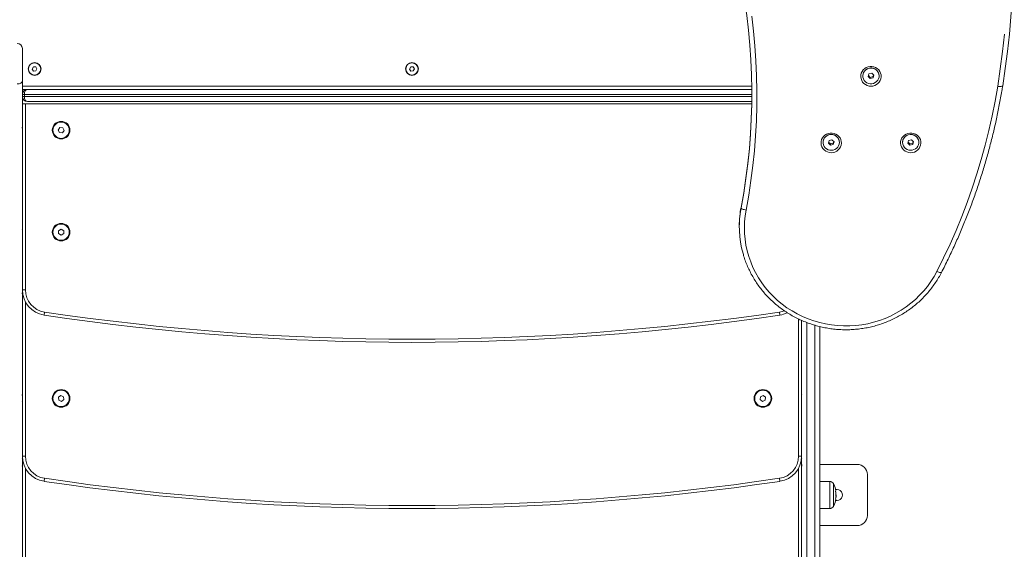
# Model space of a CAD drawing. Units: millimetres. Extents: x 15823.9 to 15841.3, y 10213.6 to 10228.3.
# Drawn here: x 15830.4 to 15831.4, y 10217.3 to 10217.8 of the extents above; entities that cross this region are included whole.
import ezdxf

# ---------------------------------------------------------------- set-up
doc = ezdxf.new("R2010")
doc.units = ezdxf.units.MM
doc.header["$LTSCALE"] = 50
doc.header["$PDSIZE"] = -1
doc.layers.add('DIASTASEIS', color=253, linetype='Continuous', lineweight=5)
doc.layers.add('ORIA ASFALEIAS', color=157, linetype='Continuous')
doc.styles.get("Standard").update_dxf_attribs({"font": 'ARIALN.TTF'})
doc.dimstyles.new('STANDARD_ACAD', dxfattribs={"dimtxt": 0.18, "dimasz": 0.15, "dimexe": 0.18, "dimexo": 0.0625, "dimgap": 0.09, "dimtad": 0, "dimtih": 1, "dimtoh": 1, "dimzin": 0, "dimdsep": 46, "dimtxsty": 'Standard', "dimblk": 'OBLIQUE', "dimcen": 0.09, "dimadec": 0, "dimazin": 0, "dimtfac": 1, "dimtofl": 0, "dimtmove": 0, "dimatfit": 3, "dimfxl": 1, "dimtolj": 1, "dimtzin": 0, "dimarcsym": 0})

# ---------------------------------------------------------------- blocks, each defined once
blk = doc.blocks.new('_Oblique')
at = {"color": 0, "linetype": 'ByBlock', "lineweight": -2}
blk.add_line((-0.5, -0.5), (0.5, 0.5), dxfattribs=at)
blk = doc.blocks.new('*D6')
at = {"layer": 'Defpoints', "color": 0}
for p in [(15826.23294, 10219.40453), (15832.34982, 10218.27846), (15832.34982, 10216.18465)]:
    blk.add_point(p, dxfattribs=at)
at = {"layer": 'DIASTASEIS', "color": 0, "lineweight": -2}
for p, q in [((15826.23294, 10219.34203), (15826.23294, 10216.00465)), ((15832.34982, 10218.21596), (15832.34982, 10216.00465)), ((15826.23294, 10216.18465), (15829.00984, 10216.18465)), ((15832.34982, 10216.18465), (15829.57292, 10216.18465))]:
    blk.add_line(p, q, dxfattribs=at)
at = {"layer": 'DIASTASEIS', "color": 0, "linetype": 'ByBlock', "lineweight": -2, "xscale": 0.15, "yscale": 0.15, "zscale": 0.15, "rotation": 180}
blk.add_blockref('_Oblique', (15826.23294, 10216.18465), dxfattribs=at)
at = {"layer": 'DIASTASEIS', "color": 0, "linetype": 'ByBlock', "lineweight": -2, "xscale": 0.15, "yscale": 0.15, "zscale": 0.15}
blk.add_blockref('_Oblique', (15832.34982, 10216.18465), dxfattribs=at)
at = {"layer": 'DIASTASEIS', "color": 0, "insert": (15829.29138, 10216.18465), "char_height": 0.18, "attachment_point": 5}
blk.add_mtext('\\A1;6.12', dxfattribs=at)
blk = doc.blocks.new('*D8')
at = {"layer": 'Defpoints', "color": 0}
for p in [(15824.74039, 10219.40453), (15833.8554, 10218.28567), (15833.8554, 10213.74042)]:
    blk.add_point(p, dxfattribs=at)
at = {"layer": 'DIASTASEIS', "color": 0, "lineweight": -2}
for p, q in [((15824.74039, 10219.34203), (15824.74039, 10213.56042)), ((15833.8554, 10218.22317), (15833.8554, 10213.56042)), ((15824.74039, 10213.74042), (15829.01678, 10213.74042)), ((15833.8554, 10213.74042), (15829.57901, 10213.74042))]:
    blk.add_line(p, q, dxfattribs=at)
at = {"layer": 'DIASTASEIS', "color": 0, "linetype": 'ByBlock', "lineweight": -2, "xscale": 0.15, "yscale": 0.15, "zscale": 0.15, "rotation": 180}
blk.add_blockref('_Oblique', (15824.74039, 10213.74042), dxfattribs=at)
at = {"layer": 'DIASTASEIS', "color": 0, "linetype": 'ByBlock', "lineweight": -2, "xscale": 0.15, "yscale": 0.15, "zscale": 0.15}
blk.add_blockref('_Oblique', (15833.8554, 10213.74042), dxfattribs=at)
at = {"layer": 'DIASTASEIS', "color": 0, "insert": (15829.2979, 10213.74042), "char_height": 0.18, "attachment_point": 5}
blk.add_mtext('\\A1;9.12', dxfattribs=at)
blk = doc.blocks.new('KATOPSH_S289')
at = {"color": 7, "linetype": 'Continuous', "lineweight": 5}
for p, q in [((15851.92977, 10217.46299), (15851.92977, 10217.43128)), ((15851.94058, 10217.44497), (15851.93947, 10217.44295)), ((15851.93947, 10217.44295), (15851.94065, 10217.44097)), ((15851.94289, 10217.44501), (15851.94058, 10217.44497)), ((15851.94065, 10217.44097), (15851.94296, 10217.44101)), ((15851.94408, 10217.44303), (15851.94289, 10217.44501)), ((15851.94296, 10217.44101), (15851.94408, 10217.44303)), ((15852.31058, 10217.44497), (15852.30947, 10217.44295)), ((15852.30947, 10217.44295), (15852.31065, 10217.44097)), ((15852.31289, 10217.44501), (15852.31058, 10217.44497)), ((15852.31065, 10217.44097), (15852.31296, 10217.44101)), ((15852.31408, 10217.44303), (15852.31289, 10217.44501)), ((15852.31296, 10217.44101), (15852.31408, 10217.44303)), ((15851.92977, 10217.43128), (15851.92977, 10216.68599)), ((15852.75377, 10217.43628), (15852.75377, 10217.43618)), ((15852.75973, 10217.43815), (15852.75899, 10217.43546)), ((15852.75899, 10217.43546), (15852.76103, 10217.43349)), ((15852.75927, 10217.43648), (15852.76103, 10217.43478)), ((15852.76252, 10217.43887), (15852.75973, 10217.43815)), ((15852.76103, 10217.43478), (15852.76382, 10217.4355)), ((15852.76103, 10217.43478), (15852.76103, 10217.43349)), ((15852.76103, 10217.43349), (15852.76382, 10217.43421)), ((15852.76456, 10217.4369), (15852.76252, 10217.43887)), ((15852.76382, 10217.4355), (15852.76428, 10217.43718)), ((15852.76382, 10217.43421), (15852.76456, 10217.4369)), ((15852.76382, 10217.4355), (15852.76382, 10217.43421)), ((15852.76977, 10217.43618), (15852.76977, 10217.43628)), ((15851.92977, 10217.42599), (15852.64492, 10217.42599)), ((15852.64495, 10217.42299), (15851.92977, 10217.42299)), ((15851.93342, 10217.42299), (15851.93328, 10217.42276)), ((15851.93177, 10217.41799), (15851.92977, 10217.41799)), ((15851.92977, 10217.41599), (15851.93177, 10217.41599)), ((15851.93177, 10217.41799), (15851.93177, 10217.41599)), ((15852.64497, 10217.41799), (15851.93177, 10217.41799)), ((15851.93177, 10217.41599), (15852.64497, 10217.41599)), ((15851.92977, 10217.40889), (15851.93277, 10217.40889)), ((15851.93277, 10217.40889), (15851.93277, 10217.22644)), ((15851.93277, 10217.40889), (15852.64489, 10217.40889)), ((15852.64492, 10217.41099), (15851.93477, 10217.41099)), ((15851.92977, 10217.38652), (15851.92953, 10217.3861)), ((15851.96647, 10217.38556), (15851.96489, 10217.38315)), ((15851.96489, 10217.38315), (15851.9662, 10217.38057)), ((15851.96935, 10217.3854), (15851.96647, 10217.38556)), ((15851.96908, 10217.38041), (15851.97066, 10217.38283)), ((15851.97066, 10217.38283), (15851.96935, 10217.3854)), ((15851.92969, 10217.379), (15851.92977, 10217.37914)), ((15851.9662, 10217.38057), (15851.96908, 10217.38041)), ((15852.72076, 10217.37295), (15852.72001, 10217.37026)), ((15852.72355, 10217.37367), (15852.72076, 10217.37295)), ((15852.72559, 10217.3717), (15852.72355, 10217.37367)), ((15852.7987, 10217.37295), (15852.79796, 10217.37026)), ((15852.80149, 10217.37367), (15852.7987, 10217.37295)), ((15852.80353, 10217.3717), (15852.80149, 10217.37367)), ((15852.7148, 10217.37108), (15852.7148, 10217.37098)), ((15852.72001, 10217.37026), (15852.72206, 10217.36829)), ((15852.7203, 10217.37128), (15852.72206, 10217.36958)), ((15852.72206, 10217.36958), (15852.72484, 10217.3703)), ((15852.72206, 10217.36958), (15852.72206, 10217.36829)), ((15852.72206, 10217.36829), (15852.72484, 10217.36901)), ((15852.72484, 10217.3703), (15852.72531, 10217.37198)), ((15852.72484, 10217.36901), (15852.72559, 10217.3717)), ((15852.72484, 10217.3703), (15852.72484, 10217.36901)), ((15852.7308, 10217.37098), (15852.7308, 10217.37108)), ((15852.79275, 10217.37108), (15852.79275, 10217.37098)), ((15852.79796, 10217.37026), (15852.8, 10217.36829)), ((15852.79824, 10217.37128), (15852.8, 10217.36958)), ((15852.8, 10217.36958), (15852.80279, 10217.3703)), ((15852.8, 10217.36958), (15852.8, 10217.36829)), ((15852.8, 10217.36829), (15852.80279, 10217.36901)), ((15852.80279, 10217.3703), (15852.80325, 10217.37198)), ((15852.80279, 10217.36901), (15852.80353, 10217.3717)), ((15852.80279, 10217.3703), (15852.80279, 10217.36901)), ((15852.80875, 10217.37098), (15852.80875, 10217.37108)), ((15852.63442, 10217.30681), (15852.63442, 10217.30732)), ((15851.92977, 10217.28627), (15851.9297, 10217.28614)), ((15851.96777, 10217.28587), (15851.96527, 10217.28443)), ((15851.97027, 10217.28443), (15851.96777, 10217.28587)), ((15852.63269, 10217.28901), (15852.63269, 10217.28849)), ((15851.96527, 10217.28443), (15851.96527, 10217.28154)), ((15851.96527, 10217.28154), (15851.96777, 10217.2801)), ((15851.96777, 10217.2801), (15851.97027, 10217.28154)), ((15851.97027, 10217.28154), (15851.97027, 10217.28443)), ((15851.92977, 10217.22344), (15851.9296, 10217.22313)), ((15851.93277, 10217.22644), (15851.92977, 10217.22644)), ((15851.92974, 10217.216), (15851.92977, 10217.21605)), ((15851.93277, 10217.21457), (15851.93277, 10217.06344)), ((15851.95153, 10217.20468), (15851.95109, 10217.20172)), ((15852.67202, 10217.20468), (15852.67246, 10217.20172)), ((15852.69077, 10217.06344), (15852.69077, 10217.19787)), ((15852.69377, 10217.19645), (15852.69377, 10216.68599)), ((15852.69877, 10216.68099), (15852.69877, 10217.19446)), ((15852.70677, 10217.19163), (15852.70677, 10216.68099)), ((15852.71177, 10216.68599), (15852.71177, 10217.19029)), ((15851.96746, 10217.12286), (15851.96513, 10217.12115)), ((15851.9701, 10217.1217), (15851.96746, 10217.12286)), ((15852.65609, 10217.12286), (15852.65345, 10217.1217)), ((15852.65842, 10217.12115), (15852.65609, 10217.12286)), ((15851.92968, 10217.11688), (15851.92977, 10217.11672)), ((15851.96513, 10217.12115), (15851.96545, 10217.11828)), ((15851.96545, 10217.11828), (15851.96809, 10217.11712)), ((15851.96809, 10217.11712), (15851.97042, 10217.11883)), ((15851.97042, 10217.11883), (15851.9701, 10217.1217)), ((15852.65345, 10217.1217), (15852.65313, 10217.11883)), ((15852.65313, 10217.11883), (15852.65546, 10217.11712)), ((15852.65546, 10217.11712), (15852.6581, 10217.11828)), ((15852.6581, 10217.11828), (15852.65842, 10217.12115)), ((15851.92977, 10217.06079), (15851.92967, 10217.06097)), ((15851.93277, 10217.06344), (15851.92977, 10217.06344)), ((15852.69077, 10217.06344), (15852.69377, 10217.06344)), ((15852.69388, 10217.06097), (15852.69377, 10217.06079)), ((15852.71177, 10217.05529), (15852.74827, 10217.05529)), ((15851.93277, 10217.05157), (15851.93277, 10216.90044)), ((15852.69077, 10216.90044), (15852.69077, 10217.05157)), ((15852.75827, 10217.04529), (15852.75827, 10217.00529)), ((15851.95153, 10217.04168), (15851.95109, 10217.03872)), ((15852.67202, 10217.04168), (15852.67246, 10217.03872)), ((15852.72146, 10217.03856), (15852.71177, 10217.03864)), ((15852.72146, 10217.03856), (15852.72146, 10217.01202)), ((15852.72495, 10217.02529), (15852.72495, 10217.03646)), ((15852.72517, 10217.03604), (15852.72517, 10217.02529)), ((15852.72495, 10217.01412), (15852.72495, 10217.02529)), ((15852.72517, 10217.02529), (15852.72517, 10217.01454)), ((15852.72706, 10217.02908), (15852.72711, 10217.02908)), ((15852.72737, 10217.02573), (15852.72742, 10217.02573)), ((15852.72747, 10217.02561), (15852.72737, 10217.02561)), ((15852.7273, 10217.02314), (15852.72766, 10217.02314)), ((15852.72734, 10217.02378), (15852.72768, 10217.02378)), ((15852.72737, 10217.02464), (15852.72776, 10217.02464)), ((15852.72766, 10217.02314), (15852.72769, 10217.0233)), ((15852.71177, 10217.01193), (15852.72146, 10217.01202)), ((15852.71177, 10216.99529), (15852.74827, 10216.99529))]:
    blk.add_line(p, q, dxfattribs=at)
at = {"color": 7, "linetype": 'Continuous', "lineweight": 5, "flags": 128}
for points in [[(15852.88601, 10217.42604), (15852.88856, 10217.44303), (15852.89075, 10217.46006), (15852.89258, 10217.47714)], [(15852.64489, 10217.49478), (15852.64662, 10217.48019), (15852.64799, 10217.46556), (15852.64901, 10217.4509), (15852.64966, 10217.43622), (15852.64995, 10217.42154), (15852.64989, 10217.40685), (15852.64946, 10217.39216), (15852.64867, 10217.37749), (15852.64752, 10217.36284), (15852.64601, 10217.34823), (15852.64415, 10217.33365), (15852.64192, 10217.31911), (15852.63934, 10217.30464)], [(15852.87069, 10217.7797), (15852.87498, 10217.7638), (15852.87909, 10217.74728), (15852.88284, 10217.73068), (15852.88626, 10217.71401), (15852.88933, 10217.69728), (15852.89205, 10217.6805), (15852.89443, 10217.66366), (15852.89646, 10217.64679), (15852.89814, 10217.62987), (15852.89947, 10217.61293), (15852.90045, 10217.59597), (15852.90108, 10217.57899), (15852.90135, 10217.562), (15852.90128, 10217.54501), (15852.90085, 10217.52803), (15852.90008, 10217.51105), (15852.89895, 10217.4941), (15852.89748, 10217.47717), (15852.89565, 10217.46027), (15852.89348, 10217.44341), (15852.89095, 10217.42659)], [(15852.63442, 10217.30681), (15852.63698, 10217.32117), (15852.63919, 10217.33559), (15852.64104, 10217.35006), (15852.64254, 10217.36456), (15852.64368, 10217.37909), (15852.64446, 10217.39365), (15852.64489, 10217.40822), (15852.64495, 10217.4228), (15852.64466, 10217.43737), (15852.64401, 10217.45193), (15852.64301, 10217.46647), (15852.64165, 10217.48099), (15852.63993, 10217.49547), (15852.63785, 10217.50991), (15852.63542, 10217.52429), (15852.63264, 10217.53862), (15852.62951, 10217.55288), (15852.62603, 10217.56706), (15852.62494, 10217.57123)], [(15852.77176, 10217.43529), (15852.77167, 10217.43712), (15852.77123, 10217.43891), (15852.77044, 10217.44058), (15852.76934, 10217.44208), (15852.76797, 10217.44335), (15852.76637, 10217.44434), (15852.76461, 10217.44503), (15852.76274, 10217.44538), (15852.76084, 10217.44538), (15852.75897, 10217.44504), (15852.75721, 10217.44436), (15852.75561, 10217.44337), (15852.75423, 10217.4421), (15852.75312, 10217.44061), (15852.75233, 10217.43894), (15852.75188, 10217.43716), (15852.75178, 10217.43532), (15852.75205, 10217.4335), (15852.75267, 10217.43177), (15852.75362, 10217.43018), (15852.75486, 10217.42879), (15852.75635, 10217.42765), (15852.75804, 10217.4268), (15852.75987, 10217.42628), (15852.76176, 10217.42611), (15852.76365, 10217.42628), (15852.76548, 10217.42679), (15852.76717, 10217.42763), (15852.76866, 10217.42876), (15852.76991, 10217.43015), (15852.77086, 10217.43174), (15852.77149, 10217.43347), (15852.77176, 10217.43529)], [(15852.75405, 10217.43818), (15852.75378, 10217.43653), (15852.75389, 10217.43486), (15852.75437, 10217.43326), (15852.75519, 10217.43179), (15852.75633, 10217.43052), (15852.75771, 10217.42952), (15852.75929, 10217.42884), (15852.76098, 10217.42849), (15852.76271, 10217.42851), (15852.7644, 10217.42888), (15852.76596, 10217.42959), (15852.76733, 10217.43062), (15852.76844, 10217.4319), (15852.76923, 10217.43338), (15852.76968, 10217.435), (15852.76976, 10217.43667), (15852.76946, 10217.43831), (15852.76881, 10217.43986), (15852.76782, 10217.44124), (15852.76656, 10217.44237), (15852.76507, 10217.44322), (15852.76342, 10217.44374), (15852.7617, 10217.44391), (15852.75998, 10217.44371), (15852.75835, 10217.44316), (15852.75688, 10217.44229), (15852.75563, 10217.44113), (15852.75467, 10217.43974), (15852.75405, 10217.43818)], [(15851.92477, 10217.42836), (15851.92575, 10217.42841), (15851.92669, 10217.42858), (15851.92755, 10217.42885), (15851.92831, 10217.42921), (15851.92893, 10217.42966), (15851.92939, 10217.43016), (15851.92968, 10217.43071), (15851.92977, 10217.43128)], [(15852.75405, 10217.43828), (15852.75378, 10217.43663), (15852.75377, 10217.43628)], [(15852.82645, 10217.24451), (15852.83305, 10217.25776), (15852.83932, 10217.27116), (15852.84527, 10217.2847), (15852.85088, 10217.29837), (15852.85616, 10217.31216), (15852.8611, 10217.32607), (15852.86569, 10217.34009), (15852.86995, 10217.35421), (15852.87386, 10217.36842), (15852.87743, 10217.38272), (15852.88064, 10217.39709), (15852.8835, 10217.41154), (15852.88601, 10217.42604)], [(15852.89095, 10217.42659), (15852.89086, 10217.42636), (15852.89058, 10217.42615), (15852.89012, 10217.426), (15852.88951, 10217.4259), (15852.88876, 10217.42585), (15852.8879, 10217.42586), (15852.88698, 10217.42592), (15852.88601, 10217.42604)], [(15852.64497, 10217.4185), (15852.64489, 10217.40874), (15852.64446, 10217.39417), (15852.64368, 10217.37961), (15852.64254, 10217.36508), (15852.64104, 10217.35057), (15852.63919, 10217.33611), (15852.63698, 10217.32169), (15852.63442, 10217.30732)], [(15852.73279, 10217.37009), (15852.7327, 10217.37192), (15852.73226, 10217.37371), (15852.73147, 10217.37538), (15852.73037, 10217.37688), (15852.729, 10217.37815), (15852.7274, 10217.37914), (15852.72564, 10217.37983), (15852.72377, 10217.38018), (15852.72187, 10217.38018), (15852.72, 10217.37984), (15852.71824, 10217.37916), (15852.71663, 10217.37817), (15852.71526, 10217.3769), (15852.71415, 10217.37541), (15852.71336, 10217.37374), (15852.71291, 10217.37196), (15852.71281, 10217.37012), (15852.71308, 10217.3683), (15852.7137, 10217.36657), (15852.71465, 10217.36498), (15852.71589, 10217.36359), (15852.71738, 10217.36245), (15852.71907, 10217.3616), (15852.72089, 10217.36108), (15852.72279, 10217.36091), (15852.72468, 10217.36108), (15852.7265, 10217.36159), (15852.7282, 10217.36243), (15852.72969, 10217.36356), (15852.73094, 10217.36495), (15852.73189, 10217.36654), (15852.73252, 10217.36827), (15852.73279, 10217.37009)], [(15852.72487, 10217.36352), (15852.72649, 10217.36412), (15852.72793, 10217.36505), (15852.72913, 10217.36625), (15852.73003, 10217.36767), (15852.7306, 10217.36925), (15852.7308, 10217.37091), (15852.73063, 10217.37257), (15852.73009, 10217.37416), (15852.72922, 10217.3756), (15852.72804, 10217.37682), (15852.72661, 10217.37777), (15852.72501, 10217.37841), (15852.72331, 10217.37869), (15852.72158, 10217.37862), (15852.71991, 10217.37818), (15852.71837, 10217.37741), (15852.71704, 10217.37634), (15852.71599, 10217.37502), (15852.71525, 10217.37351), (15852.71486, 10217.37188), (15852.71484, 10217.37021), (15852.7152, 10217.36858), (15852.71591, 10217.36706), (15852.71695, 10217.36572), (15852.71825, 10217.36462), (15852.71977, 10217.36383), (15852.72144, 10217.36337), (15852.72316, 10217.36326), (15852.72487, 10217.36352)], [(15852.81073, 10217.37009), (15852.81065, 10217.37192), (15852.8102, 10217.37371), (15852.80941, 10217.37538), (15852.80831, 10217.37688), (15852.80694, 10217.37815), (15852.80534, 10217.37914), (15852.80358, 10217.37983), (15852.80171, 10217.38018), (15852.79981, 10217.38018), (15852.79794, 10217.37984), (15852.79618, 10217.37916), (15852.79458, 10217.37817), (15852.7932, 10217.3769), (15852.79209, 10217.37541), (15852.7913, 10217.37374), (15852.79085, 10217.37196), (15852.79076, 10217.37012), (15852.79102, 10217.3683), (15852.79164, 10217.36657), (15852.79259, 10217.36498), (15852.79383, 10217.36359), (15852.79532, 10217.36245), (15852.79701, 10217.3616), (15852.79884, 10217.36108), (15852.80073, 10217.36091), (15852.80262, 10217.36108), (15852.80445, 10217.36159), (15852.80614, 10217.36243), (15852.80763, 10217.36356), (15852.80888, 10217.36495), (15852.80983, 10217.36654), (15852.81046, 10217.36827), (15852.81073, 10217.37009)], [(15852.8064, 10217.37644), (15852.80505, 10217.37749), (15852.8035, 10217.37823), (15852.80183, 10217.37864), (15852.8001, 10217.37868), (15852.7984, 10217.37837), (15852.79681, 10217.37771), (15852.7954, 10217.37673), (15852.79425, 10217.37549), (15852.7934, 10217.37403), (15852.79289, 10217.37244), (15852.79275, 10217.37077), (15852.79298, 10217.36912), (15852.79358, 10217.36755), (15852.79451, 10217.36614), (15852.79573, 10217.36496), (15852.79719, 10217.36406), (15852.79881, 10217.36348), (15852.80053, 10217.36326), (15852.80225, 10217.36339), (15852.80391, 10217.36388), (15852.80541, 10217.3647), (15852.8067, 10217.36582), (15852.80771, 10217.36718), (15852.80839, 10217.36871), (15852.80872, 10217.37035), (15852.80867, 10217.37202), (15852.80825, 10217.37364), (15852.80749, 10217.37514), (15852.8064, 10217.37644)], [(15852.63934, 10217.30464), (15852.63838, 10217.30483), (15852.63746, 10217.30507), (15852.63661, 10217.30534), (15852.63586, 10217.30563), (15852.63525, 10217.30594), (15852.6348, 10217.30624), (15852.63452, 10217.30654), (15852.63442, 10217.30681)], [(15852.63934, 10217.30464), (15852.63844, 10217.29897), (15852.63789, 10217.29325), (15852.63769, 10217.28752), (15852.63785, 10217.28179), (15852.63836, 10217.27607), (15852.63922, 10217.27039), (15852.64043, 10217.26478), (15852.64199, 10217.25924), (15852.64389, 10217.2538), (15852.64611, 10217.24849), (15852.64866, 10217.24331), (15852.65153, 10217.23828), (15852.6547, 10217.23343), (15852.65817, 10217.22877), (15852.66192, 10217.22432), (15852.66593, 10217.2201), (15852.6702, 10217.21611), (15852.67471, 10217.21237), (15852.67944, 10217.2089), (15852.68438, 10217.20571), (15852.6895, 10217.20281), (15852.6948, 10217.20021), (15852.70024, 10217.19792), (15852.70582, 10217.19595), (15852.71151, 10217.1943), (15852.71729, 10217.19299), (15852.72314, 10217.192), (15852.72904, 10217.19136), (15852.73497, 10217.19106), (15852.74091, 10217.1911), (15852.74684, 10217.19148), (15852.75273, 10217.1922), (15852.75857, 10217.19327), (15852.76433, 10217.19466), (15852.76999, 10217.19639), (15852.77554, 10217.19843), (15852.78095, 10217.2008), (15852.78621, 10217.20347), (15852.79129, 10217.20644), (15852.79618, 10217.2097), (15852.80086, 10217.21323), (15852.80531, 10217.21702), (15852.80952, 10217.22107), (15852.81348, 10217.22535), (15852.81716, 10217.22985), (15852.82056, 10217.23456), (15852.82366, 10217.23945), (15852.82645, 10217.24451)], [(15852.82645, 10217.24451), (15852.82733, 10217.24412), (15852.82817, 10217.24379), (15852.82894, 10217.24354), (15852.82962, 10217.24337), (15852.83018, 10217.2433), (15852.83059, 10217.24333), (15852.83085, 10217.24345), (15852.8309, 10217.24352)], [(15852.67202, 10217.20468), (15852.6748, 10217.20528), (15852.67676, 10217.20594)], [(15852.72706, 10217.02922), (15852.72723, 10217.0292), (15852.72735, 10217.02918), (15852.72743, 10217.02917), (15852.72745, 10217.02915), (15852.72744, 10217.02913), (15852.72738, 10217.02911), (15852.72727, 10217.0291), (15852.72711, 10217.02908)], [(15852.72744, 10217.02136), (15852.72742, 10217.02136), (15852.72735, 10217.02136), (15852.72723, 10217.02136), (15852.72707, 10217.02136)]]:
    blk.add_lwpolyline(points, dxfattribs=at)
at = {"color": 7, "linetype": 'Continuous', "lineweight": 5}
for centre, radius in [((15851.94177, 10217.44299), 0.0063), ((15851.94177, 10217.44299), 0.006), ((15852.31177, 10217.44299), 0.0063), ((15852.31177, 10217.44299), 0.006), ((15851.96777, 10217.38299), 0.00865), ((15851.96777, 10217.38299), 0.008), ((15851.96777, 10217.28299), 0.00865), ((15851.96777, 10217.28299), 0.008), ((15851.96777, 10217.11999), 0.00865), ((15851.96777, 10217.11999), 0.008), ((15852.65577, 10217.11999), 0.00865), ((15852.65577, 10217.11999), 0.008)]:
    blk.add_circle(centre, radius, dxfattribs=at)
for centre, radius, start, end in [((15851.92477, 10217.46299), 0.005, 0, 90), ((15852.76175, 10217.43605), 0.00802, 1.67349, 163.83209), ((15851.93477, 10217.41799), 0.005, 90, 180), ((15851.93477, 10217.41599), 0.005, 180, 270), ((15851.95477, 10217.40999), 0.025, 170.41183, 180), ((15852.7228, 10217.37087), 0.008, 1.5015, 178.4985), ((15852.80076, 10217.37085), 0.00802, 45.2882, 178.32446), ((15852.80115, 10217.37106), 0.00759, 0.16031, 46.26146), ((15852.73033, 10217.28901), 0.09764, 169.18681, 179.99822), ((15852.73036, 10217.28849), 0.09767, 169.19088, 195.6875), ((15851.95477, 10217.22644), 0.025, 180, 261.52402), ((15851.95477, 10217.22644), 0.022, 180, 261.52402), ((15852.31177, 10219.62205), 2.44707, 261.52402, 278.47598), ((15852.31177, 10219.62205), 2.44407, 261.52402, 278.47598), ((15852.66877, 10217.22644), 0.025, 278.47598, 295.97149), ((15851.95477, 10217.06344), 0.025, 180, 261.52402), ((15851.95477, 10217.06344), 0.022, 180, 261.52402), ((15852.66877, 10217.06344), 0.022, 278.47598, 0), ((15852.66877, 10217.06344), 0.025, 278.47598, 0), ((15852.74827, 10217.04529), 0.01, 0, 90), ((15852.31177, 10219.45905), 2.44707, 261.52402, 278.47598), ((15852.31177, 10219.45905), 2.44407, 261.52402, 278.47598), ((15852.72143, 10217.03456), 0.004, 28.38274, 89.5), ((15852.70427, 10217.02529), 0.0235, 27.22248, 28.38274), ((15852.70427, 10217.02529), 0.0235, 9.45345, 27.22248), ((15852.70427, 10217.02528), 0.0231, 356.58592, 9.48849), ((15852.7043, 10217.02515), 0.02313, 1.42986, 9.44692), ((15852.72827, 10217.02529), 0.0055, 258.19711, 101.80289), ((15852.70427, 10217.02529), 0.0235, 332.77752, 350.37563), ((15852.70428, 10217.02524), 0.0231, 350.63618, 354.47092), ((15852.72724, 10217.00845), 0.01469, 88.35622, 89.74619), ((15852.72718, 10217.22725), 0.20348, 270.04733, 270.13883), ((15852.70427, 10217.02529), 0.0235, 355.13888, 357.66895), ((15852.72143, 10217.01602), 0.004, 270.5, 331.61726), ((15852.70427, 10217.02529), 0.0235, 331.61726, 332.77752), ((15852.74827, 10217.00529), 0.01, 270, 0)]:
    blk.add_arc(centre, radius, start, end, dxfattribs=at)
for centre, start_param, end_param in [((15851.93477, 10217.41799), 0, 1.570796), ((15851.93477, 10217.41599), 1.570796, 3.141593)]:
    blk.add_ellipse(centre, major_axis=(0, 0.005), ratio=0.6, start_param=start_param, end_param=end_param, dxfattribs=at)
for points, knots in [([(15852.8309, 10217.24352), (15852.83202, 10217.24572), (15852.83524, 10217.25205), (15852.84035, 10217.26264), (15852.84615, 10217.27533), (15852.85165, 10217.28813), (15852.85685, 10217.30105), (15852.86176, 10217.31408), (15852.86638, 10217.3272), (15852.87069, 10217.34043), (15852.8747, 10217.35374), (15852.87841, 10217.36713), (15852.88181, 10217.3806), (15852.8849, 10217.39414), (15852.88768, 10217.40774), (15852.88965, 10217.41855), (15852.89067, 10217.42483), (15852.89095, 10217.42654)], [0, 0, 0, 0, 0.0380037, 0.1099282, 0.1818534, 0.2537779, 0.325702, 0.3976255, 0.4695486, 0.5414711, 0.6133932, 0.6853149, 0.7572362, 0.8291571, 0.9010776, 0.9729978, 1, 1, 1, 1]), ([(15851.92977, 10217.38436), (15851.92977, 10217.38447), (15851.92974, 10217.38479), (15851.92971, 10217.38522), (15851.92967, 10217.38566), (15851.92964, 10217.38584), (15851.92962, 10217.38593)], [0, 0, 0, 0, 0.151484, 0.437205, 0.716632, 1, 1, 1, 1]), ([(15851.92977, 10217.28587), (15851.92977, 10217.28592), (15851.92974, 10217.28605), (15851.92972, 10217.28609), (15851.92971, 10217.28611)], [0, 0, 0, 0, 0.358359, 1, 1, 1, 1]), ([(15852.63638, 10217.262), (15852.63657, 10217.26129), (15852.63723, 10217.25879), (15852.6387, 10217.25457), (15852.64076, 10217.24938), (15852.64313, 10217.24431), (15852.64578, 10217.23937), (15852.64871, 10217.23459), (15852.6519, 10217.22996), (15852.65535, 10217.22551), (15852.65906, 10217.22125), (15852.66299, 10217.2172), (15852.66715, 10217.21336), (15852.67153, 10217.20974), (15852.6761, 10217.20637), (15852.68086, 10217.20324), (15852.68579, 10217.20037), (15852.69087, 10217.19777), (15852.69609, 10217.19544), (15852.70144, 10217.19339), (15852.7069, 10217.19163), (15852.71245, 10217.19016), (15852.71807, 10217.18899), (15852.72376, 10217.18812), (15852.72948, 10217.18756), (15852.73523, 10217.1873), (15852.74098, 10217.18734), (15852.74672, 10217.18769), (15852.75244, 10217.18835), (15852.7581, 10217.18931), (15852.76371, 10217.19057), (15852.76923, 10217.19213), (15852.77466, 10217.19397), (15852.77998, 10217.19611), (15852.78516, 10217.19852), (15852.7902, 10217.20121), (15852.79508, 10217.20415), (15852.79979, 10217.20736), (15852.8043, 10217.21081), (15852.80862, 10217.21449), (15852.81271, 10217.2184), (15852.81658, 10217.22252), (15852.82021, 10217.22684), (15852.82359, 10217.23135), (15852.8267, 10217.23603), (15852.82911, 10217.24011), (15852.83044, 10217.24264), (15852.8309, 10217.24352)], [0, 0, 0, 0, 0.008996, 0.031728, 0.054462, 0.077198, 0.099936, 0.122676, 0.14542, 0.168166, 0.190914, 0.213666, 0.236421, 0.259179, 0.281939, 0.304703, 0.327469, 0.350237, 0.373008, 0.395781, 0.418556, 0.441333, 0.464112, 0.486891, 0.509672, 0.532454, 0.555236, 0.578018, 0.600801, 0.623583, 0.646365, 0.669146, 0.691926, 0.714705, 0.737483, 0.760258, 0.783032, 0.805804, 0.828573, 0.85134, 0.874103, 0.896865, 0.919623, 0.942378, 0.96513, 0.987879, 1, 1, 1, 1]), ([(15851.92977, 10217.22202), (15851.92977, 10217.22211), (15851.92974, 10217.22238), (15851.92971, 10217.2227), (15851.92967, 10217.22295), (15851.92965, 10217.22301), (15851.92965, 10217.22303)], [0, 0, 0, 0, 0.178968, 0.516526, 0.846649, 1, 1, 1, 1]), ([(15851.92977, 10217.12229), (15851.92975, 10217.12263), (15851.92972, 10217.12318), (15851.92967, 10217.12368), (15851.92962, 10217.12397), (15851.9296, 10217.12393), (15851.92958, 10217.12392)], [0, 0, 0, 0, 0.3483936, 0.5519724, 0.8155362, 1, 1, 1, 1]), ([(15852.69405, 10217.12394), (15852.69397, 10217.12381), (15852.69388, 10217.12365), (15852.69379, 10217.12349), (15852.69377, 10217.12347)], [0, 0, 0, 0, 0.850637, 1, 1, 1, 1]), ([(15852.69377, 10217.05602), (15852.69378, 10217.05591), (15852.6938, 10217.05557), (15852.69384, 10217.05508), (15852.69388, 10217.0546), (15852.69391, 10217.05428), (15852.69393, 10217.05418), (15852.69394, 10217.05416)], [0, 0, 0, 0, 0.14065, 0.405935, 0.665376, 0.929187, 1, 1, 1, 1]), ([(15851.9295, 10217.05388), (15851.92958, 10217.05373), (15851.92968, 10217.05357), (15851.92977, 10217.05342), (15851.92977, 10217.05341)], [0, 0, 0, 0, 0.922418, 1, 1, 1, 1]), ([(15852.69377, 10217.05341), (15852.69378, 10217.05342), (15852.69387, 10217.05357), (15852.69396, 10217.05373), (15852.69405, 10217.05388)], [0, 0, 0, 0, 0.077582, 1, 1, 1, 1]), ([(15852.71177, 10217.02787), (15852.71177, 10217.0279), (15852.71175, 10217.02822), (15852.71171, 10217.02874), (15852.71166, 10217.02925), (15852.71162, 10217.02922), (15852.7116, 10217.02921)], [0, 0, 0, 0, 0.036311, 0.33899, 0.73896, 1, 1, 1, 1]), ([(15852.72706, 10217.02909), (15852.72706, 10217.0291), (15852.72706, 10217.02911), (15852.72705, 10217.02914), (15852.72705, 10217.02916), (15852.72705, 10217.02918), (15852.72705, 10217.0292), (15852.72705, 10217.02921), (15852.72706, 10217.02921), (15852.72706, 10217.02922)], [0, 0, 0, 0, 0.125461, 0.250089, 0.375461, 0.500268, 0.625209, 0.750564, 1, 1, 1, 1]), ([(15852.72711, 10217.02908), (15852.72711, 10217.02908), (15852.72711, 10217.02908), (15852.7271, 10217.02906), (15852.7271, 10217.02904), (15852.7271, 10217.02902), (15852.72711, 10217.029), (15852.72711, 10217.02897), (15852.72711, 10217.02896), (15852.72711, 10217.02895)], [0, 0, 0, 0, 0.248814, 0.37423, 0.498972, 0.623989, 0.749248, 0.874338, 1, 1, 1, 1]), ([(15852.72742, 10217.02573), (15852.72742, 10217.02571), (15852.72742, 10217.02568), (15852.72743, 10217.02564), (15852.72743, 10217.02561), (15852.72744, 10217.02561), (15852.72744, 10217.0256)], [0, 0, 0, 0, 0.249395, 0.499507, 0.750919, 1, 1, 1, 1]), ([(15852.72747, 10217.02558), (15852.72755, 10217.02555), (15852.72772, 10217.0255), (15852.72775, 10217.02494), (15852.72776, 10217.02464)], [0, 0, 0, 0, 0.468104, 1, 1, 1, 1]), ([(15852.72707, 10217.02136), (15852.72707, 10217.02136), (15852.72706, 10217.02136), (15852.72706, 10217.02138), (15852.72706, 10217.0214), (15852.72706, 10217.02141), (15852.72706, 10217.02144), (15852.72706, 10217.02147), (15852.72707, 10217.02149)], [0, 0, 0, 0, 0.250271, 0.372709, 0.499544, 0.626915, 0.749664, 1, 1, 1, 1]), ([(15852.72727, 10217.02302), (15852.72727, 10217.02303), (15852.72727, 10217.02304), (15852.72728, 10217.02308), (15852.72728, 10217.02311), (15852.72729, 10217.02314), (15852.7273, 10217.02315), (15852.7273, 10217.02315)], [0, 0, 0, 0, 0.1252278, 0.25062, 0.5001913, 0.7497894, 1, 1, 1, 1]), ([(15852.72735, 10217.02377), (15852.72735, 10217.02378), (15852.72734, 10217.02378), (15852.72734, 10217.02381), (15852.72733, 10217.02385), (15852.72733, 10217.02388), (15852.72733, 10217.02389), (15852.72733, 10217.0239)], [0, 0, 0, 0, 0.2498798, 0.4989666, 0.7491432, 0.8722002, 1, 1, 1, 1]), ([(15852.72775, 10217.02433), (15852.72775, 10217.02423), (15852.72774, 10217.02392), (15852.7277, 10217.02384), (15852.72768, 10217.02378)], [0, 0, 0, 0, 0.322468, 1, 1, 1, 1])]:
    blk.add_open_spline(points, degree=3, knots=knots, dxfattribs=at)
blk = doc.blocks.new('KATOPSI_S289')
at = {"layer": 'ORIA ASFALEIAS'}
blk.add_lwpolyline([(15829.48477, 10222.16611), (15829.67049, 10222.27335, -0.414214), (15831.03653, 10221.90737), (15831.33955, 10221.38257, -0.268258), (15831.33901, 10220.38158, 0.611839), (15831.53223, 10220.0824, -0.13225), (15832.30186, 10219.95649), (15832.97408, 10219.65214, -0.336019), (15833.83833, 10218.06002, -0.369254), (15830.79603, 10215.43266), (15828.36278, 10215.42074, -0.136447), (15827.58739, 10215.63227, 0.271677), (15827.385, 10215.63369), (15826.62031, 10215.19224, -0.414214), (15825.2543, 10215.55833), (15824.95133, 10216.08316, -0.414214), (15825.31742, 10217.44916), (15825.68638, 10217.66216, 0.621097), (15825.66333, 10218.01998, -0.570276), (15825.30469, 10220.57691, 0.24513), (15825.41472, 10220.82568, -0.433191), (15826.91161, 10222.42215), (15827.64383, 10222.42215, -0.142483), (15828.44837, 10222.18813, 0.279386)], format="xyb", close=True, dxfattribs=at)
blk.add_blockref('KATOPSH_S289', (-21.53661, 0.29735))

msp = doc.modelspace()

# ---------------------------------------------------------------- block references
msp.add_blockref('KATOPSI_S289', (0, 0))

# ---------------------------------------------------------------- dimensions: what is measured, and where the dimension line sits
at = {"layer": 'DIASTASEIS'}
for base, p1, p2, picture, middle in [((15833.8554, 10213.74042), (15824.74039, 10219.40453), (15833.8554, 10218.28567), '*D8', (15829.2979, 10213.74042)), ((15832.34982, 10216.18465), (15826.23294, 10219.40453), (15832.34982, 10218.27846), '*D6', (15829.29138, 10216.18465))]:
    dim = msp.add_linear_dim(base=base, p1=p1, p2=p2, dimstyle='STANDARD_ACAD', override={"dimtxsty": 'Standard', "dimtmove": 2}, dxfattribs=at)
    dim.commit()
    dim.dimension.update_dxf_attribs({"geometry": picture, "text_midpoint": middle})

doc.saveas('drawing.dxf')
